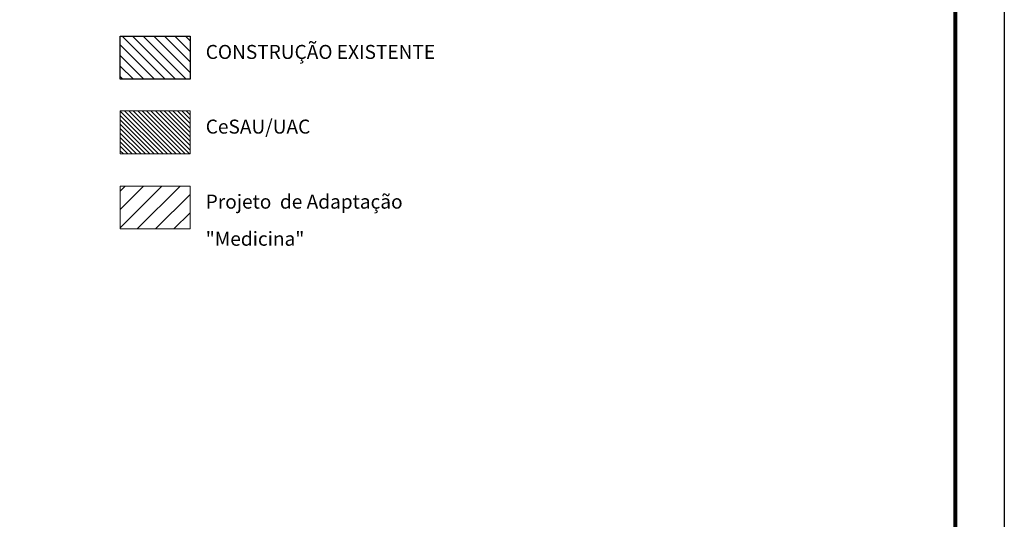
# Model space of a CAD drawing. Units: metres. Extents: x -5 to 11409, y -524 to 0.
# Drawn here: x 11295 to 11305, y -462 to -456 of the extents above; entities that cross this region are included whole.
import ezdxf

# ---------------------------------------------------------------- set-up
doc = ezdxf.new("R2010")
doc.units = ezdxf.units.M
doc.header["$LTSCALE"] = 2.5
doc.header["$MEASUREMENT"] = 0
doc.layers.get('0').update_dxf_attribs({"linetype": 'CONTINUOUS'})
doc.layers.add('0-2', color=1, linetype='CONTINUOUS')
doc.layers.add('01', color=1, linetype='CONTINUOUS')
doc.layers.add('01COTAS', color=5, linetype='CONTINUOUS', lineweight=25)
doc.styles.add('ITALICC', font='italicc')

msp = doc.modelspace()

# ---------------------------------------------------------------- hatches: boundary and pattern name
at = {"linetype": 'Continuous'}
h = msp.add_hatch(dxfattribs=at)
h.set_pattern_fill('ANSI31,_O', color=6, scale=1.06496)
h.set_pattern_definition([(44.99999999999999, (11221.74814467288, -470.2528009968005), (-0.09413005471155322, 0.09413005471155322), [])])
h.paths.add_polyline_path([(11295.97402313, -458.5421375272178), (11296.69185573256, -458.5421375272178), (11296.69185573256, -458.1007696084801), (11295.97402313, -458.1007696084801)])
at = {"layer": '01', "ltscale": 0.1}
h = msp.add_hatch(dxfattribs=at)
h.set_pattern_fill('ANSI31', color=4, scale=0.2560000000000001, angle=-270.0000000000001, style=0)
h.set_pattern_definition([(134.9999999999999, (9675.000966388825, -701.082585445686), (-0.02262741699796954, -0.02262741699796951), [])])
h.paths.add_polyline_path([(11295.97402313, -457.7712235575912), (11296.69185573256, -457.7712235575912), (11296.69185573256, -457.3298556388536), (11295.97402313, -457.3298556388536)])
at = {"layer": '01COTAS', "linetype": 'Continuous'}
h = msp.add_hatch(dxfattribs=at)
h.set_pattern_fill('ANSI31,_O', color=252, scale=0.6144000000000003, angle=89.99999999999999)
h.set_pattern_definition([(135, (9675.000966388825, -701.082585445686), (-0.05430580079512688, -0.05430580079512685), [])])
h.paths.add_polyline_path([(11295.97402313, -456.5627071208681), (11295.97402313, -457.0040750396058), (11296.69185573256, -457.0040750396058), (11296.69185573256, -456.5627071208681)])

# ---------------------------------------------------------------- linework, layer by layer
msp.add_lwpolyline([(11305.05844628698, -468.0601927932294), (11236.85844628701, -468.0601927932295), (11236.85844628701, -426.0101927932454), (11305.05844628698, -426.0101927932453)], close=True)
at = {"lineweight": 80}
msp.add_lwpolyline([(11304.55844628698, -467.5601927932296), (11304.55844628698, -426.510192793245), (11238.35844628701, -426.5101927932452), (11238.35844628701, -467.5601927932297), (11295.83654209487, -467.5601927932296), (11295.83654209487, -462.1412582360039)], dxfattribs=at)
at = {"layer": '0-2'}
msp.add_lwpolyline([(11295.97402313, -456.5627071208681), (11296.69185573256, -456.5627071208681), (11296.69185573256, -457.0040750396058), (11295.97402313, -457.0040750396058)], close=True, dxfattribs=at)
at = {"layer": '0-2', "color": 250, "lineweight": 13}
for points in [[(11295.97402313, -457.3298556388535), (11296.69185573256, -457.3298556388535), (11296.69185573256, -457.7712235575912), (11295.97402313, -457.7712235575912)], [(11295.97402313, -458.1007696084801), (11296.69185573256, -458.1007696084801), (11296.69185573256, -458.5421375272178), (11295.97402313, -458.5421375272178)]]:
    msp.add_lwpolyline(points, close=True, dxfattribs=at)

# ---------------------------------------------------------------- texts
at = {"char_height": 0.1437696000000001, "width": 3.482853479536408, "attachment_point": 1, "style": 'ITALICC'}
for s, insert in [('CONSTRUÇÃO EXISTENTE', (11296.85332571398, -456.6511298746664)), ('CeSAU/UAC', (11296.85332571398, -457.4182783926518)), ('Projeto  de Adaptação', (11296.85332571398, -458.1891923622783)), ('"Medicina"', (11296.85332571398, -458.5703590530089))]:
    msp.add_mtext(s, dxfattribs=dict(at, insert=insert))

doc.saveas('drawing.dxf')
